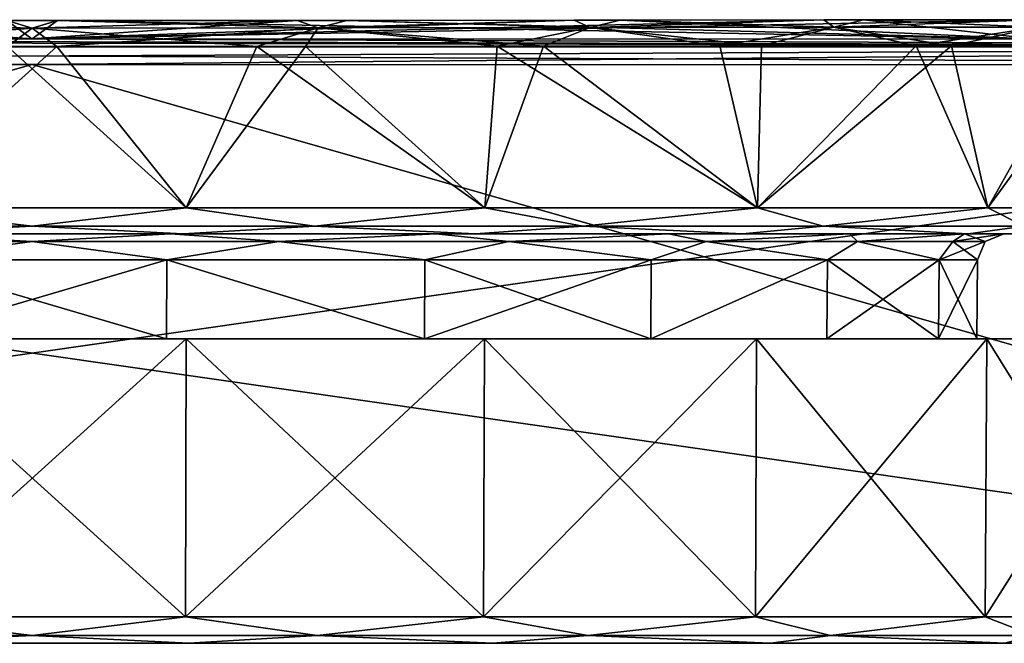
# Model space of a CAD drawing. Units: millimetres. Extents: x -41.5 to 41.5, y 0 to 11.9.
# Drawn here: x -0.2 to 18.5, y 0 to 11.9 of the extents above; entities that cross this region are included whole.
import ezdxf

# ---------------------------------------------------------------- set-up
doc = ezdxf.new("R2010")
doc.units = ezdxf.units.MM
doc.header["$LTSCALE"] = 65.185185
for name, color, linetype in [('1', 7, 'CONTINUOUS'), ('15', 7, 'CONTINUOUS'), ('19', 7, 'CONTINUOUS'), ('2', 7, 'CONTINUOUS'), ('21', 7, 'CONTINUOUS'), ('22', 7, 'CONTINUOUS'), ('23', 7, 'CONTINUOUS'), ('24', 7, 'CONTINUOUS'), ('25', 7, 'CONTINUOUS'), ('26', 7, 'CONTINUOUS'), ('27', 7, 'CONTINUOUS'), ('28', 7, 'CONTINUOUS'), ('29', 7, 'CONTINUOUS'), ('3', 7, 'CONTINUOUS'), ('30', 7, 'CONTINUOUS'), ('31', 7, 'CONTINUOUS'), ('32', 7, 'CONTINUOUS'), ('4', 7, 'CONTINUOUS'), ('6', 7, 'CONTINUOUS'), ('8', 7, 'CONTINUOUS')]:
    doc.layers.add(name, color=color, linetype=linetype)

msp = doc.modelspace()

# ---------------------------------------------------------------- linework, layer by layer
at = {"layer": '1', "color": 7, "linetype": 'Continuous'}
for points in [[(-41.5, 0, 38.501), (41.5, 0, 38.501), (41.271, 0, 39.649), (-41.5, 0, 38.501)], [(41.5, 0, 38.501), (-41.5, 0, 38.501), (-8.772, 0, 23.129), (41.5, 0, 38.501)], [(-41.271, 0, -39.649), (41.5, 0, -38.501), (-41.5, 0, -38.501), (-41.271, 0, -39.649)], [(-41.5, 0, -38.501), (41.5, 0, -38.501), (8.772, 0, -23.129), (-41.5, 0, -38.501)], [(-2.984, 0, -24.555), (-41.5, 0, -38.501), (2.984, 0, -24.555), (-2.984, 0, -24.555)], [(2.984, 0, -24.555), (-41.5, 0, -38.501), (8.772, 0, -23.129), (2.984, 0, -24.555)], [(-41.271, 0, 39.649), (-41.5, 0, 38.501), (41.271, 0, 39.649), (-41.271, 0, 39.649)], [(41.271, 0, -39.649), (41.5, 0, -38.501), (-41.271, 0, -39.649), (41.271, 0, -39.649)], [(-40.622, 0, -40.622), (41.271, 0, -39.649), (-41.271, 0, -39.649), (-40.622, 0, -40.622)], [(-40.622, 0, 40.622), (-41.271, 0, 39.649), (40.622, 0, 40.622), (-40.622, 0, 40.622)], [(40.622, 0, 40.622), (-41.271, 0, 39.649), (41.271, 0, 39.649), (40.622, 0, 40.622)], [(40.622, 0, -40.622), (41.271, 0, -39.649), (-40.622, 0, -40.622), (40.622, 0, -40.622)], [(-39.649, 0, -41.271), (40.622, 0, -40.622), (-40.622, 0, -40.622), (-39.649, 0, -41.271)], [(-39.649, 0, 41.271), (-40.622, 0, 40.622), (39.649, 0, 41.271), (-39.649, 0, 41.271)], [(39.649, 0, 41.271), (-40.622, 0, 40.622), (40.622, 0, 40.622), (39.649, 0, 41.271)], [(39.649, 0, -41.271), (40.622, 0, -40.622), (-39.649, 0, -41.271), (39.649, 0, -41.271)], [(-38.501, 0, -41.5), (39.649, 0, -41.271), (-39.649, 0, -41.271), (-38.501, 0, -41.5)], [(-38.501, 0, 41.5), (-39.649, 0, 41.271), (38.501, 0, 41.5), (-38.501, 0, 41.5)], [(38.501, 0, 41.5), (-39.649, 0, 41.271), (39.649, 0, 41.271), (38.501, 0, 41.5)], [(38.501, 0, -41.5), (39.649, 0, -41.271), (-38.501, 0, -41.5), (38.501, 0, -41.5)], [(-2.984, 0, 24.555), (41.5, 0, 38.501), (-8.772, 0, 23.129), (-2.984, 0, 24.555)], [(2.984, 0, 24.555), (41.5, 0, 38.501), (-2.984, 0, 24.555), (2.984, 0, 24.555)], [(8.772, 0, 23.129), (41.5, 0, 38.501), (2.984, 0, 24.555), (8.772, 0, 23.129)], [(14.054, 0, 20.356), (41.5, 0, 38.501), (8.772, 0, 23.129), (14.054, 0, 20.356)], [(8.772, 0, -23.129), (41.5, 0, -38.501), (14.054, 0, -20.356), (8.772, 0, -23.129)], [(18.519, 0, 16.399), (41.5, 0, 38.501), (14.054, 0, 20.356), (18.519, 0, 16.399)], [(14.054, 0, -20.356), (41.5, 0, -38.501), (18.519, 0, -16.398), (14.054, 0, -20.356)]]:
    msp.add_3dface(points, dxfattribs=at)
at = {"layer": '15', "color": 7, "linetype": 'Continuous'}
for points in [[(0.003, 11.513, 40.725), (-19.105, 11.51, 40.722), (-38.213, 11.359, 41.061), (0.003, 11.513, 40.725)], [(38.213, 11.359, 41.061), (0.003, 11.513, 40.725), (-38.213, 11.359, 41.061), (38.213, 11.359, 41.061)], [(19.108, 11.51, 40.722), (0.003, 11.513, 40.725), (38.213, 11.359, 41.061), (19.108, 11.51, 40.722)], [(-38.213, 11.015, 41.212), (0.003, 11.026, 41.211), (38.213, 11.359, 41.061), (-38.213, 11.015, 41.212)], [(-38.213, 11.015, 41.212), (38.213, 11.359, 41.061), (-38.213, 11.359, 41.061), (-38.213, 11.015, 41.212)], [(0.003, 11.026, 41.211), (38.213, 11.015, 41.212), (38.213, 11.359, 41.061), (0.003, 11.026, 41.211)]]:
    msp.add_3dface(points, dxfattribs=at)
at = {"layer": '19', "color": 7, "linetype": 'Continuous'}
for points in [[(-38.213, 11.502, -40.714), (-19.108, 11.51, -40.722), (38.213, 11.359, -41.061), (-38.213, 11.502, -40.714)], [(-38.213, 11.359, -41.061), (-38.213, 11.502, -40.714), (38.213, 11.359, -41.061), (-38.213, 11.359, -41.061)], [(-19.108, 11.51, -40.722), (-0.003, 11.513, -40.725), (38.213, 11.359, -41.061), (-19.108, 11.51, -40.722)], [(-0.003, 11.513, -40.725), (19.105, 11.51, -40.722), (38.213, 11.359, -41.061), (-0.003, 11.513, -40.725)], [(38.213, 11.015, -41.212), (-0.003, 11.026, -41.211), (-38.213, 11.359, -41.061), (38.213, 11.015, -41.212)], [(38.213, 11.015, -41.212), (-38.213, 11.359, -41.061), (38.213, 11.359, -41.061), (38.213, 11.015, -41.212)], [(-0.003, 11.026, -41.211), (-38.213, 11.015, -41.212), (-38.213, 11.359, -41.061), (-0.003, 11.026, -41.211)]]:
    msp.add_3dface(points, dxfattribs=at)
at = {"layer": '2', "color": 7, "linetype": 'Continuous'}
for points in [[(-19.108, 11.51, -40.722), (-0.482, 11.86, -24.835), (-0.003, 11.513, -40.725), (-19.108, 11.51, -40.722)], [(-19.105, 11.51, 40.722), (0.003, 11.513, 40.725), (-19.079, 11.878, 15.904), (-19.105, 11.51, 40.722)], [(-19.079, 11.878, 15.904), (0.003, 11.513, 40.725), (-15.074, 11.878, 19.741), (-19.079, 11.878, 15.904)], [(-15.074, 11.878, 19.741), (0.003, 11.513, 40.725), (-10.321, 11.871, 22.593), (-15.074, 11.878, 19.741)], [(-10.321, 11.871, 22.593), (0.003, 11.513, 40.725), (-5.048, 11.863, 24.321), (-10.321, 11.871, 22.593)], [(-5.048, 11.863, 24.321), (0.003, 11.513, 40.725), (0.483, 11.86, 24.835), (-5.048, 11.863, 24.321)], [(-0.482, 11.86, -24.835), (5.047, 11.863, -24.321), (-0.003, 11.513, -40.725), (-0.482, 11.86, -24.835)], [(15.07, 11.878, -19.744), (19.074, 11.878, -15.91), (-0.003, 11.513, -40.725), (15.07, 11.878, -19.744)], [(-0.003, 11.513, -40.725), (19.074, 11.878, -15.91), (19.105, 11.51, -40.722), (-0.003, 11.513, -40.725)], [(10.318, 11.871, -22.594), (15.07, 11.878, -19.744), (-0.003, 11.513, -40.725), (10.318, 11.871, -22.594)], [(5.047, 11.863, -24.321), (10.318, 11.871, -22.594), (-0.003, 11.513, -40.725), (5.047, 11.863, -24.321)], [(0.003, 11.513, 40.725), (19.108, 11.51, 40.722), (0.483, 11.86, 24.835), (0.003, 11.513, 40.725)], [(0.483, 11.86, 24.835), (19.108, 11.51, 40.722), (5.991, 11.864, 24.106), (0.483, 11.86, 24.835)], [(5.991, 11.864, 24.106), (19.108, 11.51, 40.722), (11.191, 11.872, 22.174), (5.991, 11.864, 24.106)], [(11.191, 11.872, 22.174), (19.108, 11.51, 40.722), (15.83, 11.878, 19.14), (11.191, 11.872, 22.174)], [(15.83, 11.878, 19.14), (19.108, 11.51, 40.722), (19.681, 11.878, 15.152), (15.83, 11.878, 19.14)]]:
    msp.add_3dface(points, dxfattribs=at)
at = {"layer": '21', "color": 7, "linetype": 'Continuous'}
for points in [[(2.93, 8.296, -24.127), (-0.472, 11.365, -24.327), (-2.93, 8.296, -24.127), (2.93, 8.296, -24.127)], [(4.276, 11.367, -23.952), (-0.472, 11.365, -24.327), (2.93, 8.296, -24.127), (4.276, 11.367, -23.952)], [(8.618, 8.296, -22.725), (4.276, 11.367, -23.952), (2.93, 8.296, -24.127), (8.618, 8.296, -22.725)], [(8.855, 11.373, -22.663), (4.276, 11.367, -23.952), (8.618, 8.296, -22.725), (8.855, 11.373, -22.663)], [(13.806, 8.296, -20.002), (8.855, 11.373, -22.663), (8.618, 8.296, -22.725), (13.806, 8.296, -20.002)], [(13.092, 11.38, -20.509), (8.855, 11.373, -22.663), (13.806, 8.296, -20.002), (13.092, 11.38, -20.509)], [(16.828, 11.383, -17.574), (13.092, 11.38, -20.509), (13.806, 8.296, -20.002), (16.828, 11.383, -17.574)], [(18.192, 8.296, -16.117), (16.828, 11.383, -17.574), (13.806, 8.296, -20.002), (18.192, 8.296, -16.117)], [(19.924, 11.381, -13.966), (16.828, 11.383, -17.574), (18.192, 8.296, -16.117), (19.924, 11.381, -13.966)], [(21.52, 8.296, -11.295), (19.924, 11.381, -13.966), (18.192, 8.296, -16.117), (21.52, 8.296, -11.295)], [(2.929, 5.8, -24.105), (-2.929, 5.8, -24.105), (2.921, 0.504, -24.06), (2.929, 5.8, -24.105)], [(2.921, 0.504, -24.06), (-2.929, 5.8, -24.105), (-2.921, 0.504, -24.06), (2.921, 0.504, -24.06)], [(8.594, 0.504, -22.661), (2.929, 5.8, -24.105), (2.921, 0.504, -24.06), (8.594, 0.504, -22.661)], [(8.609, 5.8, -22.705), (2.929, 5.8, -24.105), (8.594, 0.504, -22.661), (8.609, 5.8, -22.705)], [(13.768, 0.504, -19.946), (8.609, 5.8, -22.705), (8.594, 0.504, -22.661), (13.768, 0.504, -19.946)], [(13.793, 5.8, -19.984), (8.609, 5.8, -22.705), (13.768, 0.504, -19.946), (13.793, 5.8, -19.984)], [(18.141, 0.504, -16.072), (13.793, 5.8, -19.984), (13.768, 0.504, -19.946), (18.141, 0.504, -16.072)], [(18.177, 5.8, -16.101), (13.793, 5.8, -19.984), (18.141, 0.504, -16.072), (18.177, 5.8, -16.101)], [(21.46, 0.504, -11.263), (18.177, 5.8, -16.101), (18.141, 0.504, -16.072), (21.46, 0.504, -11.263)], [(21.5, 5.8, -11.286), (18.177, 5.8, -16.101), (21.46, 0.504, -11.263), (21.5, 5.8, -11.286)]]:
    msp.add_3dface(points, dxfattribs=at)
at = {"layer": '22', "color": 7, "linetype": 'Continuous'}
for points in [[(-2.555, 5.8, -17.799), (2.555, 5.8, -17.799), (-2.561, 7.304, -17.813), (-2.555, 5.8, -17.799)], [(-2.561, 7.304, -17.813), (2.555, 5.8, -17.799), (2.561, 7.304, -17.813), (-2.561, 7.304, -17.813)], [(2.555, 5.8, -17.799), (7.469, 5.8, -16.358), (2.561, 7.304, -17.813), (2.555, 5.8, -17.799)], [(2.561, 7.304, -17.813), (7.469, 5.8, -16.358), (7.476, 7.304, -16.369), (2.561, 7.304, -17.813)], [(7.469, 5.8, -16.358), (11.776, 5.8, -13.59), (7.476, 7.304, -16.369), (7.469, 5.8, -16.358)], [(7.476, 7.304, -16.369), (11.776, 5.8, -13.59), (11.785, 7.304, -13.6), (7.476, 7.304, -16.369)], [(11.776, 5.8, -13.59), (15.129, 5.8, -9.719), (15.139, 7.304, -9.729), (11.776, 5.8, -13.59)], [(11.785, 7.304, -13.6), (11.776, 5.8, -13.59), (15.139, 7.304, -9.729), (11.785, 7.304, -13.6)], [(15.129, 5.8, -9.719), (17.253, 5.8, -5.068), (15.139, 7.304, -9.729), (15.129, 5.8, -9.719)], [(15.139, 7.304, -9.729), (17.253, 5.8, -5.068), (17.267, 7.304, -5.07), (15.139, 7.304, -9.729)], [(17.253, 5.8, -5.068), (17.983, 5.8), (17.267, 7.304, -5.07), (17.253, 5.8, -5.068)], [(17.983, 5.8), (17.996, 7.304), (17.267, 7.304, -5.07), (17.983, 5.8)]]:
    msp.add_3dface(points, dxfattribs=at)
at = {"layer": '23', "color": 7, "linetype": 'Continuous'}
for points in [[(2.561, 7.304, 17.813), (-2.555, 5.8, 17.799), (-2.561, 7.304, 17.813), (2.561, 7.304, 17.813)], [(2.555, 5.8, 17.799), (-2.555, 5.8, 17.799), (2.561, 7.304, 17.813), (2.555, 5.8, 17.799)], [(7.469, 5.8, 16.358), (2.555, 5.8, 17.799), (2.561, 7.304, 17.813), (7.469, 5.8, 16.358)], [(7.476, 7.304, 16.369), (7.469, 5.8, 16.358), (2.561, 7.304, 17.813), (7.476, 7.304, 16.369)], [(11.776, 5.8, 13.59), (7.469, 5.8, 16.358), (11.785, 7.304, 13.6), (11.776, 5.8, 13.59)], [(11.785, 7.304, 13.6), (7.469, 5.8, 16.358), (7.476, 7.304, 16.369), (11.785, 7.304, 13.6)], [(15.129, 5.8, 9.719), (11.776, 5.8, 13.59), (15.139, 7.304, 9.729), (15.129, 5.8, 9.719)], [(15.139, 7.304, 9.729), (11.776, 5.8, 13.59), (11.785, 7.304, 13.6), (15.139, 7.304, 9.729)], [(17.253, 5.8, 5.068), (15.129, 5.8, 9.719), (17.267, 7.304, 5.07), (17.253, 5.8, 5.068)], [(17.267, 7.304, 5.07), (15.129, 5.8, 9.719), (15.139, 7.304, 9.729), (17.267, 7.304, 5.07)], [(17.983, 5.8), (17.253, 5.8, 5.068), (17.996, 7.304), (17.983, 5.8)], [(17.996, 7.304), (17.253, 5.8, 5.068), (17.267, 7.304, 5.07), (17.996, 7.304)]]:
    msp.add_3dface(points, dxfattribs=at)
at = {"layer": '24', "color": 7, "linetype": 'Continuous'}
for points in [[(-4.277, 11.367, 23.952), (0.473, 11.365, 24.327), (-2.93, 8.296, 24.127), (-4.277, 11.367, 23.952)], [(-2.93, 8.296, 24.127), (0.473, 11.365, 24.327), (2.93, 8.296, 24.127), (-2.93, 8.296, 24.127)], [(0.473, 11.365, 24.327), (5.205, 11.368, 23.768), (2.93, 8.296, 24.127), (0.473, 11.365, 24.327)], [(2.93, 8.296, 24.127), (5.205, 11.368, 23.768), (8.618, 8.296, 22.725), (2.93, 8.296, 24.127)], [(5.205, 11.368, 23.768), (9.732, 11.375, 22.3), (8.618, 8.296, 22.725), (5.205, 11.368, 23.768)], [(8.618, 8.296, 22.725), (9.732, 11.375, 22.3), (13.806, 8.296, 20.002), (8.618, 8.296, 22.725)], [(9.732, 11.375, 22.3), (13.882, 11.381, 19.982), (13.806, 8.296, 20.002), (9.732, 11.375, 22.3)], [(13.882, 11.381, 19.982), (17.505, 11.383, 16.9), (13.806, 8.296, 20.002), (13.882, 11.381, 19.982)], [(13.806, 8.296, 20.002), (17.505, 11.383, 16.9), (18.192, 8.296, 16.117), (13.806, 8.296, 20.002)], [(17.505, 11.383, 16.9), (20.445, 11.38, 13.191), (18.192, 8.296, 16.117), (17.505, 11.383, 16.9)], [(18.192, 8.296, 16.117), (20.445, 11.38, 13.191), (21.52, 8.296, 11.295), (18.192, 8.296, 16.117)], [(-2.929, 5.8, 24.105), (2.929, 5.8, 24.105), (-2.921, 0.504, 24.06), (-2.929, 5.8, 24.105)], [(-2.921, 0.504, 24.06), (2.929, 5.8, 24.105), (2.921, 0.504, 24.06), (-2.921, 0.504, 24.06)], [(2.929, 5.8, 24.105), (8.609, 5.8, 22.705), (2.921, 0.504, 24.06), (2.929, 5.8, 24.105)], [(2.921, 0.504, 24.06), (8.609, 5.8, 22.705), (8.594, 0.504, 22.661), (2.921, 0.504, 24.06)], [(8.609, 5.8, 22.705), (13.793, 5.8, 19.984), (8.594, 0.504, 22.661), (8.609, 5.8, 22.705)], [(8.594, 0.504, 22.661), (13.793, 5.8, 19.984), (13.768, 0.504, 19.946), (8.594, 0.504, 22.661)], [(13.793, 5.8, 19.984), (18.177, 5.8, 16.101), (13.768, 0.504, 19.946), (13.793, 5.8, 19.984)], [(13.768, 0.504, 19.946), (18.177, 5.8, 16.101), (18.141, 0.504, 16.072), (13.768, 0.504, 19.946)], [(18.177, 5.8, 16.101), (21.5, 5.8, 11.286), (18.141, 0.504, 16.072), (18.177, 5.8, 16.101)], [(18.141, 0.504, 16.072), (21.5, 5.8, 11.286), (21.46, 0.504, 11.263), (18.141, 0.504, 16.072)]]:
    msp.add_3dface(points, dxfattribs=at)
at = {"layer": '25', "color": 7, "linetype": 'Continuous'}
for points in [[(0, 11.718, -24.482), (-0.482, 11.86, -24.835), (-5.448, 11.722, -23.868), (0, 11.718, -24.482)], [(5.047, 11.863, -24.321), (-0.482, 11.86, -24.835), (0, 11.718, -24.482), (5.047, 11.863, -24.321)], [(5.447, 11.722, -23.868), (5.047, 11.863, -24.321), (0, 11.718, -24.482), (5.447, 11.722, -23.868)], [(10.318, 11.871, -22.594), (5.047, 11.863, -24.321), (5.447, 11.722, -23.868), (10.318, 11.871, -22.594)], [(10.622, 11.73, -22.058), (10.318, 11.871, -22.594), (5.447, 11.722, -23.868), (10.622, 11.73, -22.058)], [(15.07, 11.878, -19.744), (10.318, 11.871, -22.594), (10.622, 11.73, -22.058), (15.07, 11.878, -19.744)], [(15.264, 11.736, -19.141), (15.07, 11.878, -19.744), (10.622, 11.73, -22.058), (15.264, 11.736, -19.141)], [(19.074, 11.878, -15.91), (15.07, 11.878, -19.744), (15.264, 11.736, -19.141), (19.074, 11.878, -15.91)], [(19.141, 11.736, -15.265), (19.074, 11.878, -15.91), (15.264, 11.736, -19.141), (19.141, 11.736, -15.265)], [(-0.472, 11.365, -24.327), (0, 11.718, -24.482), (-5.448, 11.722, -23.868), (-0.472, 11.365, -24.327)], [(-0.472, 11.365, -24.327), (4.276, 11.367, -23.952), (0, 11.718, -24.482), (-0.472, 11.365, -24.327)], [(4.276, 11.367, -23.952), (5.447, 11.722, -23.868), (0, 11.718, -24.482), (4.276, 11.367, -23.952)], [(4.276, 11.367, -23.952), (8.855, 11.373, -22.663), (5.447, 11.722, -23.868), (4.276, 11.367, -23.952)], [(8.855, 11.373, -22.663), (10.622, 11.73, -22.058), (5.447, 11.722, -23.868), (8.855, 11.373, -22.663)], [(8.855, 11.373, -22.663), (13.092, 11.38, -20.509), (10.622, 11.73, -22.058), (8.855, 11.373, -22.663)], [(13.092, 11.38, -20.509), (15.264, 11.736, -19.141), (10.622, 11.73, -22.058), (13.092, 11.38, -20.509)], [(13.092, 11.38, -20.509), (16.828, 11.383, -17.574), (15.264, 11.736, -19.141), (13.092, 11.38, -20.509)], [(16.828, 11.383, -17.574), (19.141, 11.736, -15.265), (15.264, 11.736, -19.141), (16.828, 11.383, -17.574)], [(16.828, 11.383, -17.574), (19.924, 11.381, -13.966), (19.141, 11.736, -15.265), (16.828, 11.383, -17.574)]]:
    msp.add_3dface(points, dxfattribs=at)
at = {"layer": '26', "color": 7, "linetype": 'Continuous'}
for points in [[(-5.447, 11.722, 23.868), (-5.048, 11.863, 24.321), (0, 11.718, 24.482), (-5.447, 11.722, 23.868)], [(-5.048, 11.863, 24.321), (0.483, 11.86, 24.835), (0, 11.718, 24.482), (-5.048, 11.863, 24.321)], [(0, 11.718, 24.482), (0.483, 11.86, 24.835), (5.448, 11.722, 23.868), (0, 11.718, 24.482)], [(0.483, 11.86, 24.835), (5.991, 11.864, 24.106), (5.448, 11.722, 23.868), (0.483, 11.86, 24.835)], [(5.448, 11.722, 23.868), (5.991, 11.864, 24.106), (10.622, 11.73, 22.058), (5.448, 11.722, 23.868)], [(5.991, 11.864, 24.106), (11.191, 11.872, 22.174), (10.622, 11.73, 22.058), (5.991, 11.864, 24.106)], [(10.622, 11.73, 22.058), (11.191, 11.872, 22.174), (15.265, 11.736, 19.141), (10.622, 11.73, 22.058)], [(11.191, 11.872, 22.174), (15.83, 11.878, 19.14), (15.265, 11.736, 19.141), (11.191, 11.872, 22.174)], [(15.265, 11.736, 19.141), (15.83, 11.878, 19.14), (19.141, 11.736, 15.264), (15.265, 11.736, 19.141)], [(15.83, 11.878, 19.14), (19.681, 11.878, 15.152), (19.141, 11.736, 15.264), (15.83, 11.878, 19.14)], [(-4.277, 11.367, 23.952), (-5.447, 11.722, 23.868), (0, 11.718, 24.482), (-4.277, 11.367, 23.952)], [(0.473, 11.365, 24.327), (-4.277, 11.367, 23.952), (0, 11.718, 24.482), (0.473, 11.365, 24.327)], [(0.473, 11.365, 24.327), (0, 11.718, 24.482), (5.448, 11.722, 23.868), (0.473, 11.365, 24.327)], [(5.205, 11.368, 23.768), (0.473, 11.365, 24.327), (5.448, 11.722, 23.868), (5.205, 11.368, 23.768)], [(9.732, 11.375, 22.3), (5.205, 11.368, 23.768), (5.448, 11.722, 23.868), (9.732, 11.375, 22.3)], [(9.732, 11.375, 22.3), (5.448, 11.722, 23.868), (10.622, 11.73, 22.058), (9.732, 11.375, 22.3)], [(13.882, 11.381, 19.982), (9.732, 11.375, 22.3), (10.622, 11.73, 22.058), (13.882, 11.381, 19.982)], [(13.882, 11.381, 19.982), (10.622, 11.73, 22.058), (15.265, 11.736, 19.141), (13.882, 11.381, 19.982)], [(17.505, 11.383, 16.9), (13.882, 11.381, 19.982), (15.265, 11.736, 19.141), (17.505, 11.383, 16.9)], [(17.505, 11.383, 16.9), (15.265, 11.736, 19.141), (19.141, 11.736, 15.264), (17.505, 11.383, 16.9)], [(20.445, 11.38, 13.191), (17.505, 11.383, 16.9), (19.141, 11.736, 15.264), (20.445, 11.38, 13.191)]]:
    msp.add_3dface(points, dxfattribs=at)
at = {"layer": '27', "color": 7, "linetype": 'Continuous'}
for points in [[(-2.631, 7.8, -18.307), (-4.696, 7.655, -17.525), (0, 7.655, -18.144), (-2.631, 7.8, -18.307)], [(2.631, 7.8, -18.307), (-2.631, 7.8, -18.307), (0, 7.655, -18.144), (2.631, 7.8, -18.307)], [(2.631, 7.8, -18.307), (0, 7.655, -18.144), (4.696, 7.655, -17.525), (2.631, 7.8, -18.307)], [(7.686, 7.8, -16.823), (2.631, 7.8, -18.307), (4.696, 7.655, -17.525), (7.686, 7.8, -16.823)], [(7.686, 7.8, -16.823), (4.696, 7.655, -17.525), (9.072, 7.655, -15.713), (7.686, 7.8, -16.823)], [(12.113, 7.8, -13.977), (7.686, 7.8, -16.823), (9.072, 7.655, -15.713), (12.113, 7.8, -13.977)], [(12.113, 7.8, -13.977), (9.072, 7.655, -15.713), (12.829, 7.655, -12.829), (12.113, 7.8, -13.977)], [(15.562, 7.8, -9.995), (12.113, 7.8, -13.977), (12.829, 7.655, -12.829), (15.562, 7.8, -9.995)], [(15.562, 7.8, -9.995), (12.829, 7.655, -12.829), (15.713, 7.655, -9.072), (15.562, 7.8, -9.995)], [(17.747, 7.8, -5.206), (15.562, 7.8, -9.995), (15.713, 7.655, -9.072), (17.747, 7.8, -5.206)], [(17.747, 7.8, -5.206), (15.713, 7.655, -9.072), (17.525, 7.655, -4.696), (17.747, 7.8, -5.206)], [(17.747, 7.8, -5.206), (17.525, 7.655, -4.696), (18.144, 7.655), (17.747, 7.8, -5.206)], [(18.496, 7.8), (17.747, 7.8, -5.206), (18.144, 7.655), (18.496, 7.8)], [(-4.696, 7.655, -17.525), (-2.561, 7.304, -17.813), (0, 7.655, -18.144), (-4.696, 7.655, -17.525)], [(-2.561, 7.304, -17.813), (2.561, 7.304, -17.813), (0, 7.655, -18.144), (-2.561, 7.304, -17.813)], [(0, 7.655, -18.144), (2.561, 7.304, -17.813), (4.696, 7.655, -17.525), (0, 7.655, -18.144)], [(2.561, 7.304, -17.813), (7.476, 7.304, -16.369), (4.696, 7.655, -17.525), (2.561, 7.304, -17.813)], [(4.696, 7.655, -17.525), (7.476, 7.304, -16.369), (9.072, 7.655, -15.713), (4.696, 7.655, -17.525)], [(7.476, 7.304, -16.369), (11.785, 7.304, -13.6), (9.072, 7.655, -15.713), (7.476, 7.304, -16.369)], [(9.072, 7.655, -15.713), (11.785, 7.304, -13.6), (12.829, 7.655, -12.829), (9.072, 7.655, -15.713)], [(11.785, 7.304, -13.6), (15.139, 7.304, -9.729), (12.829, 7.655, -12.829), (11.785, 7.304, -13.6)], [(12.829, 7.655, -12.829), (15.139, 7.304, -9.729), (15.713, 7.655, -9.072), (12.829, 7.655, -12.829)], [(15.139, 7.304, -9.729), (17.267, 7.304, -5.07), (15.713, 7.655, -9.072), (15.139, 7.304, -9.729)], [(15.713, 7.655, -9.072), (17.267, 7.304, -5.07), (17.525, 7.655, -4.696), (15.713, 7.655, -9.072)], [(17.267, 7.304, -5.07), (17.996, 7.304), (17.525, 7.655, -4.696), (17.267, 7.304, -5.07)], [(17.525, 7.655, -4.696), (17.996, 7.304), (18.144, 7.655), (17.525, 7.655, -4.696)]]:
    msp.add_3dface(points, dxfattribs=at)
at = {"layer": '28', "color": 7, "linetype": 'Continuous'}
for points in [[(-2.631, 7.8, 18.307), (0, 7.655, 18.144), (-4.696, 7.655, 17.525), (-2.631, 7.8, 18.307)], [(-2.631, 7.8, 18.307), (2.631, 7.8, 18.307), (0, 7.655, 18.144), (-2.631, 7.8, 18.307)], [(2.631, 7.8, 18.307), (4.696, 7.655, 17.525), (0, 7.655, 18.144), (2.631, 7.8, 18.307)], [(2.631, 7.8, 18.307), (7.686, 7.8, 16.823), (4.696, 7.655, 17.525), (2.631, 7.8, 18.307)], [(7.686, 7.8, 16.823), (9.072, 7.655, 15.713), (4.696, 7.655, 17.525), (7.686, 7.8, 16.823)], [(7.686, 7.8, 16.823), (12.113, 7.8, 13.977), (9.072, 7.655, 15.713), (7.686, 7.8, 16.823)], [(12.113, 7.8, 13.977), (12.829, 7.655, 12.829), (9.072, 7.655, 15.713), (12.113, 7.8, 13.977)], [(12.113, 7.8, 13.977), (15.562, 7.8, 9.995), (12.829, 7.655, 12.829), (12.113, 7.8, 13.977)], [(15.562, 7.8, 9.995), (15.713, 7.655, 9.072), (12.829, 7.655, 12.829), (15.562, 7.8, 9.995)], [(15.562, 7.8, 9.995), (17.747, 7.8, 5.206), (15.713, 7.655, 9.072), (15.562, 7.8, 9.995)], [(17.747, 7.8, 5.206), (17.525, 7.655, 4.696), (15.713, 7.655, 9.072), (17.747, 7.8, 5.206)], [(17.747, 7.8, 5.206), (18.496, 7.8), (17.525, 7.655, 4.696), (17.747, 7.8, 5.206)], [(18.496, 7.8), (18.144, 7.655), (17.525, 7.655, 4.696), (18.496, 7.8)], [(0, 7.655, 18.144), (-2.561, 7.304, 17.813), (-4.696, 7.655, 17.525), (0, 7.655, 18.144)], [(2.561, 7.304, 17.813), (-2.561, 7.304, 17.813), (0, 7.655, 18.144), (2.561, 7.304, 17.813)], [(4.696, 7.655, 17.525), (2.561, 7.304, 17.813), (0, 7.655, 18.144), (4.696, 7.655, 17.525)], [(7.476, 7.304, 16.369), (2.561, 7.304, 17.813), (4.696, 7.655, 17.525), (7.476, 7.304, 16.369)], [(9.072, 7.655, 15.713), (7.476, 7.304, 16.369), (4.696, 7.655, 17.525), (9.072, 7.655, 15.713)], [(11.785, 7.304, 13.6), (7.476, 7.304, 16.369), (9.072, 7.655, 15.713), (11.785, 7.304, 13.6)], [(12.829, 7.655, 12.829), (11.785, 7.304, 13.6), (9.072, 7.655, 15.713), (12.829, 7.655, 12.829)], [(15.139, 7.304, 9.729), (11.785, 7.304, 13.6), (12.829, 7.655, 12.829), (15.139, 7.304, 9.729)], [(15.713, 7.655, 9.072), (15.139, 7.304, 9.729), (12.829, 7.655, 12.829), (15.713, 7.655, 9.072)], [(17.267, 7.304, 5.07), (15.139, 7.304, 9.729), (15.713, 7.655, 9.072), (17.267, 7.304, 5.07)], [(17.525, 7.655, 4.696), (17.267, 7.304, 5.07), (15.713, 7.655, 9.072), (17.525, 7.655, 4.696)], [(17.996, 7.304), (17.267, 7.304, 5.07), (18.144, 7.655), (17.996, 7.304)], [(18.144, 7.655), (17.267, 7.304, 5.07), (17.525, 7.655, 4.696), (18.144, 7.655)]]:
    msp.add_3dface(points, dxfattribs=at)
at = {"layer": '29', "color": 7, "linetype": 'Continuous'}
for points in [[(-2.921, 0.504, -24.06), (-5.425, 0.148, -23.77), (0, 0.148, -24.381), (-2.921, 0.504, -24.06)], [(2.921, 0.504, -24.06), (-2.921, 0.504, -24.06), (0, 0.148, -24.381), (2.921, 0.504, -24.06)], [(2.921, 0.504, -24.06), (0, 0.148, -24.381), (5.425, 0.148, -23.77), (2.921, 0.504, -24.06)], [(8.594, 0.504, -22.661), (2.921, 0.504, -24.06), (5.425, 0.148, -23.77), (8.594, 0.504, -22.661)], [(8.594, 0.504, -22.661), (5.425, 0.148, -23.77), (10.579, 0.148, -21.967), (8.594, 0.504, -22.661)], [(13.768, 0.504, -19.946), (8.594, 0.504, -22.661), (10.579, 0.148, -21.967), (13.768, 0.504, -19.946)], [(13.768, 0.504, -19.946), (10.579, 0.148, -21.967), (15.201, 0.148, -19.062), (13.768, 0.504, -19.946)], [(18.141, 0.504, -16.072), (13.768, 0.504, -19.946), (15.201, 0.148, -19.062), (18.141, 0.504, -16.072)], [(18.141, 0.504, -16.072), (15.201, 0.148, -19.062), (19.062, 0.148, -15.201), (18.141, 0.504, -16.072)], [(21.46, 0.504, -11.263), (18.141, 0.504, -16.072), (19.062, 0.148, -15.201), (21.46, 0.504, -11.263)], [(-5.425, 0.148, -23.77), (-2.984, 0, -24.555), (0, 0.148, -24.381), (-5.425, 0.148, -23.77)], [(-2.984, 0, -24.555), (2.984, 0, -24.555), (0, 0.148, -24.381), (-2.984, 0, -24.555)], [(0, 0.148, -24.381), (2.984, 0, -24.555), (5.425, 0.148, -23.77), (0, 0.148, -24.381)], [(2.984, 0, -24.555), (8.772, 0, -23.129), (5.425, 0.148, -23.77), (2.984, 0, -24.555)], [(5.425, 0.148, -23.77), (8.772, 0, -23.129), (10.579, 0.148, -21.967), (5.425, 0.148, -23.77)], [(8.772, 0, -23.129), (14.054, 0, -20.356), (10.579, 0.148, -21.967), (8.772, 0, -23.129)], [(10.579, 0.148, -21.967), (14.054, 0, -20.356), (15.201, 0.148, -19.062), (10.579, 0.148, -21.967)], [(14.054, 0, -20.356), (18.519, 0, -16.398), (15.201, 0.148, -19.062), (14.054, 0, -20.356)], [(15.201, 0.148, -19.062), (18.519, 0, -16.398), (19.062, 0.148, -15.201), (15.201, 0.148, -19.062)]]:
    msp.add_3dface(points, dxfattribs=at)
at = {"layer": '3', "color": 7, "linetype": 'Continuous'}
for points in [[(-8.442, 7.8, -22.257), (-13.524, 7.8, -19.589), (8.442, 7.8, -22.257), (-8.442, 7.8, -22.257)], [(8.442, 7.8, -22.257), (-13.524, 7.8, -19.589), (13.524, 7.8, -19.589), (8.442, 7.8, -22.257)], [(13.524, 7.8, -19.589), (-13.524, 7.8, -19.589), (-2.631, 7.8, -18.307), (13.524, 7.8, -19.589)], [(-8.442, 7.8, 22.257), (13.524, 7.8, 19.589), (-13.524, 7.8, 19.589), (-8.442, 7.8, 22.257)], [(-13.524, 7.8, 19.589), (13.524, 7.8, 19.589), (2.631, 7.8, 18.307), (-13.524, 7.8, 19.589)], [(-2.631, 7.8, 18.307), (-13.524, 7.8, 19.589), (2.631, 7.8, 18.307), (-2.631, 7.8, 18.307)], [(-2.872, 7.8, -23.63), (-8.442, 7.8, -22.257), (2.872, 7.8, -23.63), (-2.872, 7.8, -23.63)], [(2.872, 7.8, -23.63), (-8.442, 7.8, -22.257), (8.442, 7.8, -22.257), (2.872, 7.8, -23.63)], [(8.442, 7.8, 22.257), (13.524, 7.8, 19.589), (-8.442, 7.8, 22.257), (8.442, 7.8, 22.257)], [(-2.872, 7.8, 23.63), (8.442, 7.8, 22.257), (-8.442, 7.8, 22.257), (-2.872, 7.8, 23.63)], [(2.872, 7.8, 23.63), (8.442, 7.8, 22.257), (-2.872, 7.8, 23.63), (2.872, 7.8, 23.63)], [(2.631, 7.8, -18.307), (13.524, 7.8, -19.589), (-2.631, 7.8, -18.307), (2.631, 7.8, -18.307)], [(7.686, 7.8, -16.823), (13.524, 7.8, -19.589), (2.631, 7.8, -18.307), (7.686, 7.8, -16.823)], [(13.524, 7.8, 19.589), (17.822, 7.8, 15.781), (2.631, 7.8, 18.307), (13.524, 7.8, 19.589)], [(2.631, 7.8, 18.307), (17.822, 7.8, 15.781), (7.686, 7.8, 16.823), (2.631, 7.8, 18.307)], [(17.822, 7.8, -15.781), (13.524, 7.8, -19.589), (7.686, 7.8, -16.823), (17.822, 7.8, -15.781)], [(12.113, 7.8, -13.977), (17.822, 7.8, -15.781), (7.686, 7.8, -16.823), (12.113, 7.8, -13.977)], [(7.686, 7.8, 16.823), (17.822, 7.8, 15.781), (12.113, 7.8, 13.977), (7.686, 7.8, 16.823)], [(21.079, 7.8, -11.06), (17.822, 7.8, -15.781), (12.113, 7.8, -13.977), (21.079, 7.8, -11.06)], [(15.562, 7.8, -9.995), (21.079, 7.8, -11.06), (12.113, 7.8, -13.977), (15.562, 7.8, -9.995)], [(17.822, 7.8, 15.781), (21.079, 7.8, 11.059), (12.113, 7.8, 13.977), (17.822, 7.8, 15.781)], [(12.113, 7.8, 13.977), (21.079, 7.8, 11.059), (15.562, 7.8, 9.995), (12.113, 7.8, 13.977)], [(23.114, 7.8, -5.689), (21.079, 7.8, -11.06), (15.562, 7.8, -9.995), (23.114, 7.8, -5.689)], [(17.747, 7.8, -5.206), (23.114, 7.8, -5.689), (15.562, 7.8, -9.995), (17.747, 7.8, -5.206)], [(21.079, 7.8, 11.059), (23.114, 7.8, 5.689), (15.562, 7.8, 9.995), (21.079, 7.8, 11.059)], [(15.562, 7.8, 9.995), (23.114, 7.8, 5.689), (17.747, 7.8, 5.206), (15.562, 7.8, 9.995)], [(18.496, 7.8), (23.114, 7.8, -5.689), (17.747, 7.8, -5.206), (18.496, 7.8)], [(23.114, 7.8, 5.689), (23.804, 7.8), (17.747, 7.8, 5.206), (23.114, 7.8, 5.689)], [(17.747, 7.8, 5.206), (23.804, 7.8), (18.496, 7.8), (17.747, 7.8, 5.206)], [(23.804, 7.8), (23.114, 7.8, -5.689), (18.496, 7.8), (23.804, 7.8)]]:
    msp.add_3dface(points, dxfattribs=at)
at = {"layer": '30', "color": 7, "linetype": 'Continuous'}
for points in [[(-2.921, 0.504, 24.06), (0, 0.148, 24.381), (-5.425, 0.148, 23.77), (-2.921, 0.504, 24.06)], [(-2.921, 0.504, 24.06), (2.921, 0.504, 24.06), (0, 0.148, 24.381), (-2.921, 0.504, 24.06)], [(2.921, 0.504, 24.06), (5.425, 0.148, 23.77), (0, 0.148, 24.381), (2.921, 0.504, 24.06)], [(2.921, 0.504, 24.06), (8.594, 0.504, 22.661), (5.425, 0.148, 23.77), (2.921, 0.504, 24.06)], [(8.594, 0.504, 22.661), (10.579, 0.148, 21.967), (5.425, 0.148, 23.77), (8.594, 0.504, 22.661)], [(8.594, 0.504, 22.661), (13.768, 0.504, 19.946), (10.579, 0.148, 21.967), (8.594, 0.504, 22.661)], [(13.768, 0.504, 19.946), (15.201, 0.148, 19.062), (10.579, 0.148, 21.967), (13.768, 0.504, 19.946)], [(13.768, 0.504, 19.946), (18.141, 0.504, 16.072), (15.201, 0.148, 19.062), (13.768, 0.504, 19.946)], [(18.141, 0.504, 16.072), (19.062, 0.148, 15.201), (15.201, 0.148, 19.062), (18.141, 0.504, 16.072)], [(18.141, 0.504, 16.072), (21.46, 0.504, 11.263), (19.062, 0.148, 15.201), (18.141, 0.504, 16.072)], [(0, 0.148, 24.381), (-2.984, 0, 24.555), (-5.425, 0.148, 23.77), (0, 0.148, 24.381)], [(2.984, 0, 24.555), (-2.984, 0, 24.555), (0, 0.148, 24.381), (2.984, 0, 24.555)], [(5.425, 0.148, 23.77), (2.984, 0, 24.555), (0, 0.148, 24.381), (5.425, 0.148, 23.77)], [(8.772, 0, 23.129), (2.984, 0, 24.555), (5.425, 0.148, 23.77), (8.772, 0, 23.129)], [(10.579, 0.148, 21.967), (8.772, 0, 23.129), (5.425, 0.148, 23.77), (10.579, 0.148, 21.967)], [(14.054, 0, 20.356), (8.772, 0, 23.129), (10.579, 0.148, 21.967), (14.054, 0, 20.356)], [(15.201, 0.148, 19.062), (14.054, 0, 20.356), (10.579, 0.148, 21.967), (15.201, 0.148, 19.062)], [(18.519, 0, 16.399), (14.054, 0, 20.356), (15.201, 0.148, 19.062), (18.519, 0, 16.399)], [(19.062, 0.148, 15.201), (18.519, 0, 16.399), (15.201, 0.148, 19.062), (19.062, 0.148, 15.201)]]:
    msp.add_3dface(points, dxfattribs=at)
at = {"layer": '31', "color": 7, "linetype": 'Continuous'}
for points in [[(0, 7.945, -24.156), (-2.93, 8.296, -24.127), (-5.375, 7.945, -23.551), (0, 7.945, -24.156)], [(2.93, 8.296, -24.127), (-2.93, 8.296, -24.127), (0, 7.945, -24.156), (2.93, 8.296, -24.127)], [(5.375, 7.945, -23.551), (2.93, 8.296, -24.127), (0, 7.945, -24.156), (5.375, 7.945, -23.551)], [(8.618, 8.296, -22.725), (2.93, 8.296, -24.127), (5.375, 7.945, -23.551), (8.618, 8.296, -22.725)], [(10.481, 7.945, -21.764), (8.618, 8.296, -22.725), (5.375, 7.945, -23.551), (10.481, 7.945, -21.764)], [(13.806, 8.296, -20.002), (8.618, 8.296, -22.725), (10.481, 7.945, -21.764), (13.806, 8.296, -20.002)], [(15.061, 7.945, -18.886), (13.806, 8.296, -20.002), (10.481, 7.945, -21.764), (15.061, 7.945, -18.886)], [(18.192, 8.296, -16.117), (13.806, 8.296, -20.002), (15.061, 7.945, -18.886), (18.192, 8.296, -16.117)], [(18.886, 7.945, -15.061), (18.192, 8.296, -16.117), (15.061, 7.945, -18.886), (18.886, 7.945, -15.061)], [(21.52, 8.296, -11.295), (18.192, 8.296, -16.117), (18.886, 7.945, -15.061), (21.52, 8.296, -11.295)], [(-2.872, 7.8, -23.63), (0, 7.945, -24.156), (-5.375, 7.945, -23.551), (-2.872, 7.8, -23.63)], [(-2.872, 7.8, -23.63), (2.872, 7.8, -23.63), (0, 7.945, -24.156), (-2.872, 7.8, -23.63)], [(2.872, 7.8, -23.63), (5.375, 7.945, -23.551), (0, 7.945, -24.156), (2.872, 7.8, -23.63)], [(2.872, 7.8, -23.63), (8.442, 7.8, -22.257), (5.375, 7.945, -23.551), (2.872, 7.8, -23.63)], [(8.442, 7.8, -22.257), (10.481, 7.945, -21.764), (5.375, 7.945, -23.551), (8.442, 7.8, -22.257)], [(8.442, 7.8, -22.257), (13.524, 7.8, -19.589), (10.481, 7.945, -21.764), (8.442, 7.8, -22.257)], [(13.524, 7.8, -19.589), (15.061, 7.945, -18.886), (10.481, 7.945, -21.764), (13.524, 7.8, -19.589)], [(13.524, 7.8, -19.589), (17.822, 7.8, -15.781), (15.061, 7.945, -18.886), (13.524, 7.8, -19.589)], [(17.822, 7.8, -15.781), (18.886, 7.945, -15.061), (15.061, 7.945, -18.886), (17.822, 7.8, -15.781)], [(17.822, 7.8, -15.781), (21.079, 7.8, -11.06), (18.886, 7.945, -15.061), (17.822, 7.8, -15.781)]]:
    msp.add_3dface(points, dxfattribs=at)
at = {"layer": '32', "color": 7, "linetype": 'Continuous'}
for points in [[(-5.375, 7.945, 23.551), (-2.93, 8.296, 24.127), (0, 7.945, 24.156), (-5.375, 7.945, 23.551)], [(-2.93, 8.296, 24.127), (2.93, 8.296, 24.127), (0, 7.945, 24.156), (-2.93, 8.296, 24.127)], [(0, 7.945, 24.156), (2.93, 8.296, 24.127), (5.375, 7.945, 23.551), (0, 7.945, 24.156)], [(2.93, 8.296, 24.127), (8.618, 8.296, 22.725), (5.375, 7.945, 23.551), (2.93, 8.296, 24.127)], [(5.375, 7.945, 23.551), (8.618, 8.296, 22.725), (10.481, 7.945, 21.764), (5.375, 7.945, 23.551)], [(8.618, 8.296, 22.725), (13.806, 8.296, 20.002), (10.481, 7.945, 21.764), (8.618, 8.296, 22.725)], [(10.481, 7.945, 21.764), (13.806, 8.296, 20.002), (15.061, 7.945, 18.886), (10.481, 7.945, 21.764)], [(13.806, 8.296, 20.002), (18.192, 8.296, 16.117), (15.061, 7.945, 18.886), (13.806, 8.296, 20.002)], [(15.061, 7.945, 18.886), (18.192, 8.296, 16.117), (18.886, 7.945, 15.061), (15.061, 7.945, 18.886)], [(18.192, 8.296, 16.117), (21.52, 8.296, 11.295), (18.886, 7.945, 15.061), (18.192, 8.296, 16.117)], [(-2.872, 7.8, 23.63), (-5.375, 7.945, 23.551), (0, 7.945, 24.156), (-2.872, 7.8, 23.63)], [(2.872, 7.8, 23.63), (-2.872, 7.8, 23.63), (0, 7.945, 24.156), (2.872, 7.8, 23.63)], [(2.872, 7.8, 23.63), (0, 7.945, 24.156), (5.375, 7.945, 23.551), (2.872, 7.8, 23.63)], [(8.442, 7.8, 22.257), (2.872, 7.8, 23.63), (5.375, 7.945, 23.551), (8.442, 7.8, 22.257)], [(8.442, 7.8, 22.257), (5.375, 7.945, 23.551), (10.481, 7.945, 21.764), (8.442, 7.8, 22.257)], [(13.524, 7.8, 19.589), (8.442, 7.8, 22.257), (10.481, 7.945, 21.764), (13.524, 7.8, 19.589)], [(13.524, 7.8, 19.589), (10.481, 7.945, 21.764), (15.061, 7.945, 18.886), (13.524, 7.8, 19.589)], [(17.822, 7.8, 15.781), (13.524, 7.8, 19.589), (15.061, 7.945, 18.886), (17.822, 7.8, 15.781)], [(17.822, 7.8, 15.781), (15.061, 7.945, 18.886), (18.886, 7.945, 15.061), (17.822, 7.8, 15.781)], [(21.079, 7.8, 11.059), (17.822, 7.8, 15.781), (18.886, 7.945, 15.061), (21.079, 7.8, 11.059)]]:
    msp.add_3dface(points, dxfattribs=at)
at = {"layer": '4', "color": 7, "linetype": 'Continuous'}
for points in [[(-18.177, 5.8, 16.101), (-2.555, 5.8, 17.799), (13.793, 5.8, 19.984), (-18.177, 5.8, 16.101)], [(-13.793, 5.8, 19.984), (-18.177, 5.8, 16.101), (13.793, 5.8, 19.984), (-13.793, 5.8, 19.984)], [(2.555, 5.8, -17.799), (-2.555, 5.8, -17.799), (-13.793, 5.8, -19.984), (2.555, 5.8, -17.799)], [(18.177, 5.8, -16.101), (2.555, 5.8, -17.799), (-13.793, 5.8, -19.984), (18.177, 5.8, -16.101)], [(-8.609, 5.8, 22.705), (-13.793, 5.8, 19.984), (8.609, 5.8, 22.705), (-8.609, 5.8, 22.705)], [(8.609, 5.8, 22.705), (-13.793, 5.8, 19.984), (13.793, 5.8, 19.984), (8.609, 5.8, 22.705)], [(13.793, 5.8, -19.984), (18.177, 5.8, -16.101), (-13.793, 5.8, -19.984), (13.793, 5.8, -19.984)], [(-8.609, 5.8, -22.705), (13.793, 5.8, -19.984), (-13.793, 5.8, -19.984), (-8.609, 5.8, -22.705)], [(-2.929, 5.8, 24.105), (-8.609, 5.8, 22.705), (2.929, 5.8, 24.105), (-2.929, 5.8, 24.105)], [(2.929, 5.8, 24.105), (-8.609, 5.8, 22.705), (8.609, 5.8, 22.705), (2.929, 5.8, 24.105)], [(8.609, 5.8, -22.705), (13.793, 5.8, -19.984), (-8.609, 5.8, -22.705), (8.609, 5.8, -22.705)], [(-2.929, 5.8, -24.105), (8.609, 5.8, -22.705), (-8.609, 5.8, -22.705), (-2.929, 5.8, -24.105)], [(2.929, 5.8, -24.105), (8.609, 5.8, -22.705), (-2.929, 5.8, -24.105), (2.929, 5.8, -24.105)], [(-2.555, 5.8, 17.799), (2.555, 5.8, 17.799), (13.793, 5.8, 19.984), (-2.555, 5.8, 17.799)], [(7.469, 5.8, -16.358), (2.555, 5.8, -17.799), (18.177, 5.8, -16.101), (7.469, 5.8, -16.358)], [(2.555, 5.8, 17.799), (7.469, 5.8, 16.358), (13.793, 5.8, 19.984), (2.555, 5.8, 17.799)], [(11.776, 5.8, -13.59), (7.469, 5.8, -16.358), (18.177, 5.8, -16.101), (11.776, 5.8, -13.59)], [(7.469, 5.8, 16.358), (11.776, 5.8, 13.59), (18.177, 5.8, 16.101), (7.469, 5.8, 16.358)], [(13.793, 5.8, 19.984), (7.469, 5.8, 16.358), (18.177, 5.8, 16.101), (13.793, 5.8, 19.984)], [(15.129, 5.8, -9.719), (11.776, 5.8, -13.59), (21.5, 5.8, -11.286), (15.129, 5.8, -9.719)], [(21.5, 5.8, -11.286), (11.776, 5.8, -13.59), (18.177, 5.8, -16.101), (21.5, 5.8, -11.286)], [(11.776, 5.8, 13.59), (15.129, 5.8, 9.719), (21.5, 5.8, 11.286), (11.776, 5.8, 13.59)], [(18.177, 5.8, 16.101), (11.776, 5.8, 13.59), (21.5, 5.8, 11.286), (18.177, 5.8, 16.101)], [(17.253, 5.8, -5.068), (15.129, 5.8, -9.719), (23.577, 5.8, -5.81), (17.253, 5.8, -5.068)], [(23.577, 5.8, -5.81), (15.129, 5.8, -9.719), (21.5, 5.8, -11.286), (23.577, 5.8, -5.81)], [(15.129, 5.8, 9.719), (17.253, 5.8, 5.068), (23.577, 5.8, 5.81), (15.129, 5.8, 9.719)], [(21.5, 5.8, 11.286), (15.129, 5.8, 9.719), (23.577, 5.8, 5.81), (21.5, 5.8, 11.286)], [(17.983, 5.8), (17.253, 5.8, -5.068), (24.283, 5.8), (17.983, 5.8)], [(24.283, 5.8), (17.253, 5.8, -5.068), (23.577, 5.8, -5.81), (24.283, 5.8)], [(17.253, 5.8, 5.068), (17.983, 5.8), (23.577, 5.8, 5.81), (17.253, 5.8, 5.068)], [(23.577, 5.8, 5.81), (17.983, 5.8), (24.283, 5.8), (23.577, 5.8, 5.81)]]:
    msp.add_3dface(points, dxfattribs=at)
at = {"layer": '6', "color": 7, "linetype": 'Continuous'}
for points in [[(-38.501, 0, 41.5), (38.501, 0, 41.5), (-38.213, 11.015, 41.212), (-38.501, 0, 41.5)], [(-38.213, 11.015, 41.212), (38.501, 0, 41.5), (0.003, 11.026, 41.211), (-38.213, 11.015, 41.212)], [(0.003, 11.026, 41.211), (38.501, 0, 41.5), (38.213, 11.015, 41.212), (0.003, 11.026, 41.211)]]:
    msp.add_3dface(points, dxfattribs=at)
at = {"layer": '8', "color": 7, "linetype": 'Continuous'}
for points in [[(38.213, 11.015, -41.212), (-38.501, 0, -41.5), (-0.003, 11.026, -41.211), (38.213, 11.015, -41.212)], [(-0.003, 11.026, -41.211), (-38.501, 0, -41.5), (-38.213, 11.015, -41.212), (-0.003, 11.026, -41.211)], [(38.501, 0, -41.5), (-38.501, 0, -41.5), (38.213, 11.015, -41.212), (38.501, 0, -41.5)]]:
    msp.add_3dface(points, dxfattribs=at)

doc.saveas('drawing.dxf')
